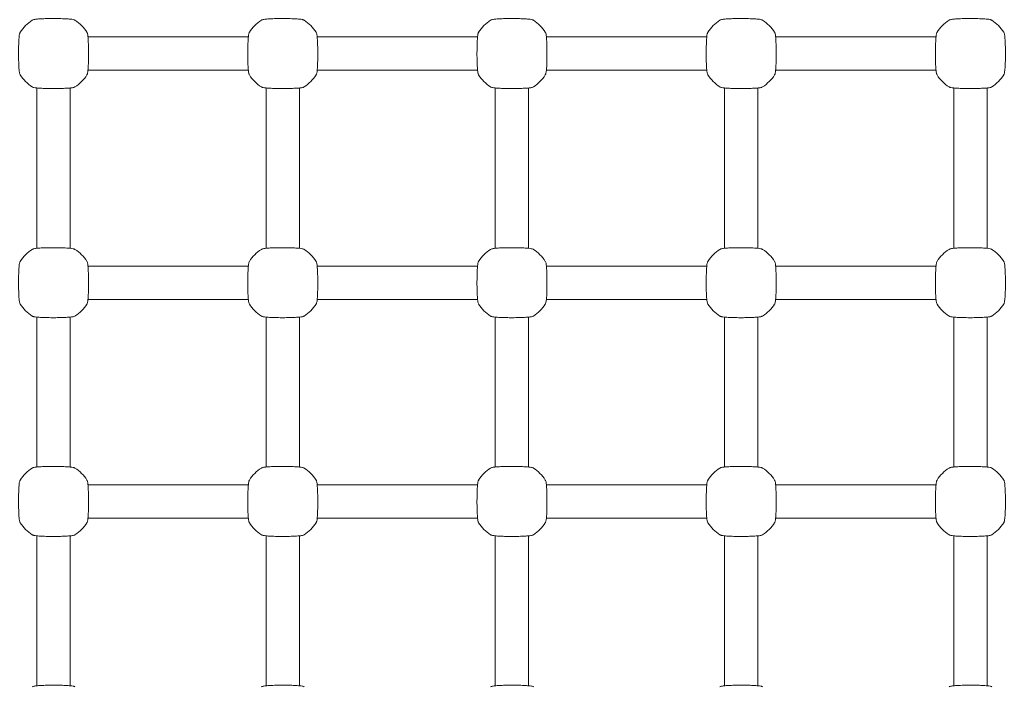
# Model space of a CAD drawing. Units: millimetres. Extents: x 10833 to 12167, y -39296 to -36377.
# Drawn here: x 11304 to 11351, y -37270 to -37238 of the extents above; entities that cross this region are included whole.
import ezdxf

# ---------------------------------------------------------------- set-up
doc = ezdxf.new("R2010")
doc.units = ezdxf.units.MM
doc.styles.add('arialN', font='ARIALN.TTF')
doc.dimstyles.new('100 strzałki', dxfattribs={"dimtxt": 20, "dimasz": 22, "dimexe": 15, "dimexo": 15, "dimgap": 5, "dimtad": 1, "dimdec": 0, "dimtxsty": 'arialN', "dimcen": 0, "dimse1": 1, "dimse2": 1, "dimclrd": 5, "dimclre": 5, "dimclrt": 256, "dimadec": 0, "dimazin": 0, "dimtfac": 1, "dimtdec": 0, "dimtmove": 0, "dimatfit": 0, "dimfxl": 1, "dimarcsym": 0})

# ---------------------------------------------------------------- blocks, each defined once
blk = doc.blocks.new('*D5')
at = {"color": 5, "lineweight": -2, "transparency": 16777216}
blk.add_line((12163.357, -37803.979), (12163.357, -36398.634), dxfattribs=at)
at = {"color": 5, "transparency": 16777216}
for points in [[(12159.691, -36398.634), (12167.024, -36398.634), (12163.357, -36376.634)], [(12159.691, -37803.979), (12167.024, -37803.979), (12163.357, -37825.979)]]:
    blk.add_solid(points, dxfattribs=at)
at = {"layer": 'Defpoints', "color": 0, "transparency": 16777216}
for p in [(11176.12, -36376.634), (12163.357, -36376.634), (11201.62, -37825.979)]:
    blk.add_point(p, dxfattribs=at)
at = {"transparency": 16777216, "insert": (12148.146, -37101.306), "char_height": 20, "attachment_point": 5, "rotation": 90, "style": 'arialN'}
blk.add_mtext('1449', dxfattribs=at)
blk = doc.blocks.new('*D6')
at = {"color": 5, "lineweight": -2, "transparency": 16777216}
blk.add_line((12118.559, -36583.851), (12118.559, -37610.317), dxfattribs=at)
at = {"color": 5, "transparency": 16777216}
for points in [[(12114.893, -36583.851), (12122.226, -36583.851), (12118.559, -36561.851)], [(12114.893, -37610.317), (12122.226, -37610.317), (12118.559, -37632.317)]]:
    blk.add_solid(points, dxfattribs=at)
at = {"layer": 'Defpoints', "color": 0, "transparency": 16777216}
for p in [(11215.62, -36561.851), (11200.87, -37632.317), (12118.559, -37632.317)]:
    blk.add_point(p, dxfattribs=at)
at = {"transparency": 16777216, "insert": (12103.348, -37097.084), "char_height": 20, "attachment_point": 5, "rotation": 90, "style": 'arialN'}
blk.add_mtext('1070', dxfattribs=at)
blk = doc.blocks.new('*D7')
at = {"color": 5, "lineweight": -2, "transparency": 16777216}
blk.add_line((11005.403, -37852.323), (11877.35, -37852.323), dxfattribs=at)
at = {"color": 5, "transparency": 16777216}
for points in [[(11005.403, -37848.656), (11005.403, -37855.99), (10983.403, -37852.323)], [(11877.35, -37848.656), (11877.35, -37855.99), (11899.35, -37852.323)]]:
    blk.add_solid(points, dxfattribs=at)
at = {"layer": 'Defpoints', "color": 0, "transparency": 16777216}
for p in [(11899.35, -37002.151), (10983.403, -37342.818), (11899.35, -37852.323)]:
    blk.add_point(p, dxfattribs=at)
at = {"transparency": 16777216, "insert": (11441.377, -37837.111), "char_height": 20, "attachment_point": 5, "style": 'arialN'}
blk.add_mtext('916', dxfattribs=at)
blk = doc.blocks.new('*D8')
at = {"color": 5, "lineweight": -2, "transparency": 16777216}
blk.add_line((12027.35, -37881.908), (10855.403, -37881.908), dxfattribs=at)
at = {"color": 5, "transparency": 16777216}
for points in [[(10855.403, -37878.241), (10855.403, -37885.574), (10833.403, -37881.908)], [(12027.35, -37878.241), (12027.35, -37885.574), (12049.35, -37881.908)]]:
    blk.add_solid(points, dxfattribs=at)
at = {"layer": 'Defpoints', "color": 0, "transparency": 16777216}
for p in [(12049.35, -37002.144), (10833.403, -37318.151), (10833.403, -37881.908)]:
    blk.add_point(p, dxfattribs=at)
at = {"transparency": 16777216, "insert": (11441.376, -37866.696), "char_height": 20, "attachment_point": 5, "style": 'arialN'}
blk.add_mtext('1216', dxfattribs=at)
blk = doc.blocks.new('A$C542B4B32')
at = {"lineweight": 0}
for p, q in [((3986.665, 690.159), (3978.969, 690.159)), ((3997.665, 690.159), (3989.969, 690.159)), ((4008.665, 690.159), (4000.969, 690.159)), ((4019.665, 690.159), (4011.969, 690.159)), ((3986.665, 688.559), (3978.969, 688.559)), ((3997.665, 688.559), (3989.969, 688.559)), ((4008.665, 688.559), (4000.969, 688.559)), ((4019.665, 688.559), (4011.969, 688.559)), ((3976.517, 680.011), (3976.517, 687.708)), ((3978.117, 680.011), (3978.117, 687.708)), ((3987.517, 680.011), (3987.517, 687.708)), ((3989.117, 680.011), (3989.117, 687.708)), ((3998.517, 687.708), (3998.517, 680.011)), ((4000.117, 687.708), (4000.117, 680.011)), ((4009.517, 680.011), (4009.517, 687.708)), ((4011.117, 680.011), (4011.117, 687.708)), ((4020.517, 680.011), (4020.517, 687.708)), ((4022.117, 680.011), (4022.117, 687.708)), ((3986.665, 679.159), (3978.969, 679.159)), ((3997.665, 679.159), (3989.969, 679.159)), ((4008.665, 679.159), (4000.969, 679.159)), ((4019.665, 679.159), (4011.969, 679.159)), ((3986.665, 677.559), (3978.969, 677.559)), ((3997.665, 677.559), (3989.969, 677.559)), ((4008.665, 677.559), (4000.969, 677.559)), ((4019.665, 677.559), (4011.969, 677.559)), ((3976.517, 669.511), (3976.517, 676.708)), ((3978.117, 669.511), (3978.117, 676.708)), ((3987.517, 669.511), (3987.517, 676.708)), ((3989.117, 669.511), (3989.117, 676.708)), ((3998.517, 676.708), (3998.517, 669.511)), ((4000.117, 676.708), (4000.117, 669.511)), ((4009.517, 669.511), (4009.517, 676.708)), ((4011.117, 669.511), (4011.117, 676.708)), ((4020.517, 669.511), (4020.517, 676.708)), ((4022.117, 669.511), (4022.117, 676.708)), ((3986.665, 668.659), (3978.969, 668.659)), ((3997.665, 668.659), (3989.969, 668.659)), ((4008.665, 668.659), (4000.969, 668.659)), ((4019.665, 668.659), (4011.969, 668.659)), ((3986.665, 667.059), (3978.969, 667.059)), ((3997.665, 667.059), (3989.969, 667.059)), ((4008.665, 667.059), (4000.969, 667.059)), ((4019.665, 667.059), (4011.969, 667.059)), ((3976.517, 659.011), (3976.517, 666.208)), ((3978.117, 659.011), (3978.117, 666.208)), ((3987.517, 659.011), (3987.517, 666.208)), ((3989.117, 659.011), (3989.117, 666.208)), ((3998.517, 666.208), (3998.517, 659.011)), ((4000.117, 666.208), (4000.117, 659.011)), ((4009.517, 659.011), (4009.517, 666.208)), ((4011.117, 659.011), (4011.117, 666.208)), ((4020.517, 659.011), (4020.517, 666.208)), ((4022.117, 659.011), (4022.117, 666.208))]:
    blk.add_line(p, q, dxfattribs=at)
for centre, start, end in [((3977.317, 689.359), 122.6728, 147.3272), ((3977.317, 689.359), 32.6728, 57.3272), ((3988.317, 689.359), 122.6728, 147.3272), ((3988.317, 689.359), 32.6728, 57.3272), ((3999.317, 689.359), 122.6728, 147.3272), ((3999.317, 689.359), 32.6728, 57.3272), ((4010.317, 689.359), 122.6728, 147.3272), ((4010.317, 689.359), 32.6728, 57.3272), ((4021.317, 689.359), 122.6728, 147.3272), ((4021.317, 689.359), 32.6728, 57.3272), ((3977.317, 689.359), 212.6728, 237.3272), ((3977.317, 689.359), 302.6728, 327.3272), ((3988.317, 689.359), 212.6728, 237.3272), ((3988.317, 689.359), 302.6728, 327.3272), ((3999.317, 689.359), 212.6728, 237.3272), ((3999.317, 689.359), 302.6728, 327.3272), ((4010.317, 689.359), 212.6728, 237.3272), ((4010.317, 689.359), 302.6728, 327.3272), ((4021.317, 689.359), 212.6728, 237.3272), ((4021.317, 689.359), 302.6728, 327.3272), ((3977.317, 678.359), 122.6728, 147.3272), ((3977.317, 678.359), 32.6728, 57.3272), ((3988.317, 678.359), 122.6728, 147.3272), ((3988.317, 678.359), 32.6728, 57.3272), ((3999.317, 678.359), 122.6728, 147.3272), ((3999.317, 678.359), 32.6728, 57.3272), ((4010.317, 678.359), 122.6728, 147.3272), ((4010.317, 678.359), 32.6728, 57.3272), ((4021.317, 678.359), 122.6728, 147.3272), ((4021.317, 678.359), 32.6728, 57.3272), ((3977.317, 678.359), 212.6728, 237.3272), ((3977.317, 678.359), 302.6728, 327.3272), ((3988.317, 678.359), 212.6728, 237.3272), ((3988.317, 678.359), 302.6728, 327.3272), ((3999.317, 678.359), 212.6728, 237.3272), ((3999.317, 678.359), 302.6728, 327.3272), ((4010.317, 678.359), 212.6728, 237.3272), ((4010.317, 678.359), 302.6728, 327.3272), ((4021.317, 678.359), 212.6728, 237.3272), ((4021.317, 678.359), 302.6728, 327.3272), ((3977.317, 667.859), 122.6728, 147.3272), ((3977.317, 667.859), 32.6728, 57.3272), ((3988.317, 667.859), 122.6728, 147.3272), ((3988.317, 667.859), 32.6728, 57.3272), ((3999.317, 667.859), 122.6728, 147.3272), ((3999.317, 667.859), 32.6728, 57.3272), ((4010.317, 667.859), 122.6728, 147.3272), ((4010.317, 667.859), 32.6728, 57.3272), ((4021.317, 667.859), 122.6728, 147.3272), ((4021.317, 667.859), 32.6728, 57.3272), ((3977.317, 667.859), 212.6728, 237.3272), ((3977.317, 667.859), 302.6728, 327.3272), ((3988.317, 667.859), 212.6728, 237.3272), ((3988.317, 667.859), 302.6728, 327.3272), ((3999.317, 667.859), 212.6728, 237.3272), ((3999.317, 667.859), 302.6728, 327.3272), ((4010.317, 667.859), 212.6728, 237.3272), ((4010.317, 667.859), 302.6728, 327.3272), ((4021.317, 667.859), 212.6728, 237.3272), ((4021.317, 667.859), 302.6728, 327.3272)]:
    blk.add_arc(centre, 1.9, start, end, dxfattribs=at)
for points in [[(3978.343, 690.959), (3978.33, 690.967), (3978.321, 690.971), (3978.291, 690.983), (3978.275, 690.987), (3978.22, 690.999), (3978.176, 691.005), (3978.055, 691.017), (3977.974, 691.023), (3977.794, 691.031), (3977.699, 691.034), (3977.499, 691.038), (3977.395, 691.039), (3977.188, 691.039), (3977.086, 691.038), (3976.891, 691.033), (3976.799, 691.03), (3976.634, 691.021), (3976.561, 691.016), (3976.435, 691.003), (3976.39, 690.997), (3976.328, 690.978), (3976.314, 690.973), (3976.291, 690.959)], [(3989.343, 690.959), (3989.33, 690.967), (3989.321, 690.971), (3989.291, 690.983), (3989.275, 690.987), (3989.22, 690.999), (3989.176, 691.005), (3989.055, 691.017), (3988.974, 691.023), (3988.794, 691.031), (3988.699, 691.034), (3988.499, 691.038), (3988.395, 691.039), (3988.188, 691.039), (3988.086, 691.038), (3987.891, 691.033), (3987.799, 691.03), (3987.634, 691.021), (3987.561, 691.016), (3987.435, 691.003), (3987.39, 690.997), (3987.328, 690.978), (3987.314, 690.973), (3987.291, 690.959)], [(4000.343, 690.959), (4000.33, 690.967), (4000.321, 690.971), (4000.291, 690.983), (4000.275, 690.987), (4000.22, 690.999), (4000.176, 691.005), (4000.055, 691.017), (3999.974, 691.023), (3999.794, 691.031), (3999.699, 691.034), (3999.499, 691.038), (3999.395, 691.039), (3999.188, 691.039), (3999.086, 691.038), (3998.891, 691.033), (3998.799, 691.03), (3998.634, 691.021), (3998.561, 691.016), (3998.435, 691.003), (3998.39, 690.997), (3998.328, 690.978), (3998.314, 690.973), (3998.291, 690.959)], [(4011.343, 690.959), (4011.33, 690.967), (4011.321, 690.971), (4011.291, 690.983), (4011.275, 690.987), (4011.22, 690.999), (4011.176, 691.005), (4011.055, 691.017), (4010.974, 691.023), (4010.794, 691.031), (4010.699, 691.034), (4010.499, 691.038), (4010.395, 691.039), (4010.188, 691.039), (4010.086, 691.038), (4009.891, 691.033), (4009.799, 691.03), (4009.634, 691.021), (4009.561, 691.016), (4009.435, 691.003), (4009.39, 690.997), (4009.328, 690.978), (4009.314, 690.973), (4009.291, 690.959)], [(4022.343, 690.959), (4022.33, 690.967), (4022.321, 690.971), (4022.291, 690.983), (4022.275, 690.987), (4022.22, 690.999), (4022.176, 691.005), (4022.055, 691.017), (4021.974, 691.023), (4021.794, 691.031), (4021.699, 691.034), (4021.499, 691.038), (4021.395, 691.039), (4021.188, 691.039), (4021.086, 691.038), (4020.891, 691.033), (4020.799, 691.03), (4020.634, 691.021), (4020.561, 691.016), (4020.435, 691.003), (4020.39, 690.997), (4020.328, 690.978), (4020.314, 690.973), (4020.291, 690.959)], [(3975.718, 690.385), (3975.71, 690.373), (3975.705, 690.363), (3975.693, 690.334), (3975.689, 690.318), (3975.677, 690.262), (3975.671, 690.219), (3975.659, 690.097), (3975.654, 690.016), (3975.645, 689.837), (3975.642, 689.741), (3975.638, 689.541), (3975.637, 689.438), (3975.637, 689.231), (3975.639, 689.128), (3975.643, 688.933), (3975.647, 688.841), (3975.655, 688.676), (3975.661, 688.603), (3975.674, 688.478), (3975.679, 688.433), (3975.699, 688.371), (3975.703, 688.356), (3975.718, 688.334)], [(3978.916, 688.334), (3978.924, 688.346), (3978.929, 688.356), (3978.941, 688.385), (3978.945, 688.401), (3978.957, 688.457), (3978.963, 688.5), (3978.975, 688.621), (3978.98, 688.703), (3978.989, 688.882), (3978.992, 688.978), (3978.996, 689.177), (3978.997, 689.281), (3978.996, 689.488), (3978.995, 689.591), (3978.991, 689.785), (3978.987, 689.877), (3978.978, 690.043), (3978.973, 690.116), (3978.96, 690.241), (3978.955, 690.286), (3978.935, 690.348), (3978.931, 690.363), (3978.916, 690.385)], [(3986.718, 690.385), (3986.71, 690.373), (3986.705, 690.363), (3986.693, 690.334), (3986.689, 690.318), (3986.677, 690.262), (3986.671, 690.219), (3986.659, 690.097), (3986.654, 690.016), (3986.645, 689.837), (3986.642, 689.741), (3986.638, 689.541), (3986.637, 689.438), (3986.637, 689.231), (3986.639, 689.128), (3986.643, 688.933), (3986.647, 688.841), (3986.655, 688.676), (3986.661, 688.603), (3986.674, 688.478), (3986.679, 688.433), (3986.699, 688.371), (3986.703, 688.356), (3986.718, 688.334)], [(3989.916, 688.334), (3989.924, 688.346), (3989.929, 688.356), (3989.941, 688.385), (3989.945, 688.401), (3989.957, 688.457), (3989.963, 688.5), (3989.975, 688.621), (3989.98, 688.703), (3989.989, 688.882), (3989.992, 688.978), (3989.996, 689.177), (3989.997, 689.281), (3989.996, 689.488), (3989.995, 689.591), (3989.991, 689.785), (3989.987, 689.877), (3989.978, 690.043), (3989.973, 690.116), (3989.96, 690.241), (3989.955, 690.286), (3989.935, 690.348), (3989.931, 690.363), (3989.916, 690.385)], [(3997.718, 690.385), (3997.71, 690.373), (3997.705, 690.363), (3997.693, 690.334), (3997.689, 690.318), (3997.677, 690.262), (3997.671, 690.219), (3997.659, 690.097), (3997.654, 690.016), (3997.645, 689.837), (3997.642, 689.741), (3997.638, 689.541), (3997.637, 689.438), (3997.637, 689.231), (3997.639, 689.128), (3997.643, 688.933), (3997.647, 688.841), (3997.655, 688.676), (3997.661, 688.603), (3997.674, 688.478), (3997.679, 688.433), (3997.699, 688.371), (3997.703, 688.356), (3997.718, 688.334)], [(4000.916, 688.334), (4000.924, 688.346), (4000.929, 688.356), (4000.941, 688.385), (4000.945, 688.401), (4000.957, 688.457), (4000.963, 688.5), (4000.975, 688.621), (4000.98, 688.703), (4000.989, 688.882), (4000.992, 688.978), (4000.996, 689.177), (4000.997, 689.281), (4000.996, 689.488), (4000.995, 689.591), (4000.991, 689.785), (4000.987, 689.877), (4000.978, 690.043), (4000.973, 690.116), (4000.96, 690.241), (4000.955, 690.286), (4000.935, 690.348), (4000.931, 690.363), (4000.916, 690.385)], [(4008.718, 690.385), (4008.71, 690.373), (4008.705, 690.363), (4008.693, 690.334), (4008.689, 690.318), (4008.677, 690.262), (4008.671, 690.219), (4008.659, 690.097), (4008.654, 690.016), (4008.645, 689.837), (4008.642, 689.741), (4008.638, 689.541), (4008.637, 689.438), (4008.637, 689.231), (4008.639, 689.128), (4008.643, 688.933), (4008.647, 688.841), (4008.655, 688.676), (4008.661, 688.603), (4008.674, 688.478), (4008.679, 688.433), (4008.699, 688.371), (4008.703, 688.356), (4008.718, 688.334)], [(4011.916, 688.334), (4011.924, 688.346), (4011.929, 688.356), (4011.941, 688.385), (4011.945, 688.401), (4011.957, 688.457), (4011.963, 688.5), (4011.975, 688.621), (4011.98, 688.703), (4011.989, 688.882), (4011.992, 688.978), (4011.996, 689.177), (4011.997, 689.281), (4011.996, 689.488), (4011.995, 689.591), (4011.991, 689.785), (4011.987, 689.877), (4011.978, 690.043), (4011.973, 690.116), (4011.96, 690.241), (4011.955, 690.286), (4011.935, 690.348), (4011.931, 690.363), (4011.916, 690.385)], [(4019.718, 690.385), (4019.71, 690.373), (4019.705, 690.363), (4019.693, 690.334), (4019.689, 690.318), (4019.677, 690.262), (4019.671, 690.219), (4019.659, 690.097), (4019.654, 690.016), (4019.645, 689.837), (4019.642, 689.741), (4019.638, 689.541), (4019.637, 689.438), (4019.637, 689.231), (4019.639, 689.128), (4019.643, 688.933), (4019.647, 688.841), (4019.655, 688.676), (4019.661, 688.603), (4019.674, 688.478), (4019.679, 688.433), (4019.699, 688.371), (4019.703, 688.356), (4019.718, 688.334)], [(4022.916, 688.334), (4022.924, 688.346), (4022.929, 688.356), (4022.941, 688.385), (4022.945, 688.401), (4022.957, 688.457), (4022.963, 688.5), (4022.975, 688.621), (4022.98, 688.703), (4022.989, 688.882), (4022.992, 688.978), (4022.996, 689.177), (4022.997, 689.281), (4022.996, 689.488), (4022.995, 689.591), (4022.991, 689.785), (4022.987, 689.877), (4022.978, 690.043), (4022.973, 690.116), (4022.96, 690.241), (4022.955, 690.286), (4022.935, 690.348), (4022.931, 690.363), (4022.916, 690.385)], [(3976.291, 687.76), (3976.303, 687.752), (3976.313, 687.748), (3976.343, 687.736), (3976.359, 687.732), (3976.414, 687.719), (3976.458, 687.714), (3976.579, 687.702), (3976.66, 687.696), (3976.839, 687.688), (3976.935, 687.684), (3977.135, 687.68), (3977.239, 687.68), (3977.446, 687.68), (3977.548, 687.681), (3977.743, 687.686), (3977.835, 687.689), (3978, 687.698), (3978.073, 687.703), (3978.199, 687.716), (3978.244, 687.721), (3978.306, 687.741), (3978.32, 687.746), (3978.343, 687.76)], [(3987.291, 687.76), (3987.303, 687.752), (3987.313, 687.748), (3987.343, 687.736), (3987.359, 687.732), (3987.414, 687.719), (3987.458, 687.714), (3987.579, 687.702), (3987.66, 687.696), (3987.839, 687.688), (3987.935, 687.684), (3988.135, 687.68), (3988.239, 687.68), (3988.446, 687.68), (3988.548, 687.681), (3988.743, 687.686), (3988.835, 687.689), (3989, 687.698), (3989.073, 687.703), (3989.199, 687.716), (3989.244, 687.721), (3989.306, 687.741), (3989.32, 687.746), (3989.343, 687.76)], [(3998.291, 687.76), (3998.303, 687.752), (3998.313, 687.748), (3998.343, 687.736), (3998.359, 687.732), (3998.414, 687.719), (3998.458, 687.714), (3998.579, 687.702), (3998.66, 687.696), (3998.839, 687.688), (3998.935, 687.684), (3999.135, 687.68), (3999.239, 687.68), (3999.446, 687.68), (3999.548, 687.681), (3999.743, 687.686), (3999.835, 687.689), (4000, 687.698), (4000.073, 687.703), (4000.199, 687.716), (4000.244, 687.721), (4000.306, 687.741), (4000.32, 687.746), (4000.343, 687.76)], [(4009.291, 687.76), (4009.303, 687.752), (4009.313, 687.748), (4009.343, 687.736), (4009.359, 687.732), (4009.414, 687.719), (4009.458, 687.714), (4009.579, 687.702), (4009.66, 687.696), (4009.839, 687.688), (4009.935, 687.684), (4010.135, 687.68), (4010.239, 687.68), (4010.446, 687.68), (4010.548, 687.681), (4010.743, 687.686), (4010.835, 687.689), (4011, 687.698), (4011.073, 687.703), (4011.199, 687.716), (4011.244, 687.721), (4011.306, 687.741), (4011.32, 687.746), (4011.343, 687.76)], [(4020.291, 687.76), (4020.303, 687.752), (4020.313, 687.748), (4020.343, 687.736), (4020.359, 687.732), (4020.414, 687.719), (4020.458, 687.714), (4020.579, 687.702), (4020.66, 687.696), (4020.839, 687.688), (4020.935, 687.684), (4021.135, 687.68), (4021.239, 687.68), (4021.446, 687.68), (4021.548, 687.681), (4021.743, 687.686), (4021.835, 687.689), (4022, 687.698), (4022.073, 687.703), (4022.199, 687.716), (4022.244, 687.721), (4022.306, 687.741), (4022.32, 687.746), (4022.343, 687.76)], [(3978.343, 679.959), (3978.33, 679.967), (3978.321, 679.971), (3978.291, 679.983), (3978.275, 679.987), (3978.22, 679.999), (3978.176, 680.005), (3978.055, 680.017), (3977.974, 680.023), (3977.794, 680.031), (3977.699, 680.034), (3977.499, 680.038), (3977.395, 680.039), (3977.188, 680.039), (3977.086, 680.038), (3976.891, 680.033), (3976.799, 680.03), (3976.634, 680.021), (3976.561, 680.016), (3976.435, 680.003), (3976.39, 679.997), (3976.328, 679.978), (3976.314, 679.973), (3976.291, 679.959)], [(3989.343, 679.959), (3989.33, 679.967), (3989.321, 679.971), (3989.291, 679.983), (3989.275, 679.987), (3989.22, 679.999), (3989.176, 680.005), (3989.055, 680.017), (3988.974, 680.023), (3988.794, 680.031), (3988.699, 680.034), (3988.499, 680.038), (3988.395, 680.039), (3988.188, 680.039), (3988.086, 680.038), (3987.891, 680.033), (3987.799, 680.03), (3987.634, 680.021), (3987.561, 680.016), (3987.435, 680.003), (3987.39, 679.997), (3987.328, 679.978), (3987.314, 679.973), (3987.291, 679.959)], [(4000.343, 679.959), (4000.33, 679.967), (4000.321, 679.971), (4000.291, 679.983), (4000.275, 679.987), (4000.22, 679.999), (4000.176, 680.005), (4000.055, 680.017), (3999.974, 680.023), (3999.794, 680.031), (3999.699, 680.034), (3999.499, 680.038), (3999.395, 680.039), (3999.188, 680.039), (3999.086, 680.038), (3998.891, 680.033), (3998.799, 680.03), (3998.634, 680.021), (3998.561, 680.016), (3998.435, 680.003), (3998.39, 679.997), (3998.328, 679.978), (3998.314, 679.973), (3998.291, 679.959)], [(4011.343, 679.959), (4011.33, 679.967), (4011.321, 679.971), (4011.291, 679.983), (4011.275, 679.987), (4011.22, 679.999), (4011.176, 680.005), (4011.055, 680.017), (4010.974, 680.023), (4010.794, 680.031), (4010.699, 680.034), (4010.499, 680.038), (4010.395, 680.039), (4010.188, 680.039), (4010.086, 680.038), (4009.891, 680.033), (4009.799, 680.03), (4009.634, 680.021), (4009.561, 680.016), (4009.435, 680.003), (4009.39, 679.997), (4009.328, 679.978), (4009.314, 679.973), (4009.291, 679.959)], [(4022.343, 679.959), (4022.33, 679.967), (4022.321, 679.971), (4022.291, 679.983), (4022.275, 679.987), (4022.22, 679.999), (4022.176, 680.005), (4022.055, 680.017), (4021.974, 680.023), (4021.794, 680.031), (4021.699, 680.034), (4021.499, 680.038), (4021.395, 680.039), (4021.188, 680.039), (4021.086, 680.038), (4020.891, 680.033), (4020.799, 680.03), (4020.634, 680.021), (4020.561, 680.016), (4020.435, 680.003), (4020.39, 679.997), (4020.328, 679.978), (4020.314, 679.973), (4020.291, 679.959)], [(3975.718, 679.385), (3975.71, 679.373), (3975.705, 679.363), (3975.693, 679.334), (3975.689, 679.318), (3975.677, 679.262), (3975.671, 679.219), (3975.659, 679.097), (3975.654, 679.016), (3975.645, 678.837), (3975.642, 678.741), (3975.638, 678.541), (3975.637, 678.438), (3975.637, 678.231), (3975.639, 678.128), (3975.643, 677.933), (3975.647, 677.841), (3975.655, 677.676), (3975.661, 677.603), (3975.674, 677.478), (3975.679, 677.433), (3975.699, 677.371), (3975.703, 677.356), (3975.718, 677.334)], [(3978.916, 677.334), (3978.924, 677.346), (3978.929, 677.356), (3978.941, 677.385), (3978.945, 677.401), (3978.957, 677.457), (3978.963, 677.5), (3978.975, 677.621), (3978.98, 677.703), (3978.989, 677.882), (3978.992, 677.978), (3978.996, 678.177), (3978.997, 678.281), (3978.996, 678.488), (3978.995, 678.591), (3978.991, 678.785), (3978.987, 678.877), (3978.978, 679.043), (3978.973, 679.116), (3978.96, 679.241), (3978.955, 679.286), (3978.935, 679.348), (3978.931, 679.363), (3978.916, 679.385)], [(3986.718, 679.385), (3986.71, 679.373), (3986.705, 679.363), (3986.693, 679.334), (3986.689, 679.318), (3986.677, 679.262), (3986.671, 679.219), (3986.659, 679.097), (3986.654, 679.016), (3986.645, 678.837), (3986.642, 678.741), (3986.638, 678.541), (3986.637, 678.438), (3986.637, 678.231), (3986.639, 678.128), (3986.643, 677.933), (3986.647, 677.841), (3986.655, 677.676), (3986.661, 677.603), (3986.674, 677.478), (3986.679, 677.433), (3986.699, 677.371), (3986.703, 677.356), (3986.718, 677.334)], [(3989.916, 677.334), (3989.924, 677.346), (3989.929, 677.356), (3989.941, 677.385), (3989.945, 677.401), (3989.957, 677.457), (3989.963, 677.5), (3989.975, 677.621), (3989.98, 677.703), (3989.989, 677.882), (3989.992, 677.978), (3989.996, 678.177), (3989.997, 678.281), (3989.996, 678.488), (3989.995, 678.591), (3989.991, 678.785), (3989.987, 678.877), (3989.978, 679.043), (3989.973, 679.116), (3989.96, 679.241), (3989.955, 679.286), (3989.935, 679.348), (3989.931, 679.363), (3989.916, 679.385)], [(3997.718, 679.385), (3997.71, 679.373), (3997.705, 679.363), (3997.693, 679.334), (3997.689, 679.318), (3997.677, 679.262), (3997.671, 679.219), (3997.659, 679.097), (3997.654, 679.016), (3997.645, 678.837), (3997.642, 678.741), (3997.638, 678.541), (3997.637, 678.438), (3997.637, 678.231), (3997.639, 678.128), (3997.643, 677.933), (3997.647, 677.841), (3997.655, 677.676), (3997.661, 677.603), (3997.674, 677.478), (3997.679, 677.433), (3997.699, 677.371), (3997.703, 677.356), (3997.718, 677.334)], [(4000.916, 677.334), (4000.924, 677.346), (4000.929, 677.356), (4000.941, 677.385), (4000.945, 677.401), (4000.957, 677.457), (4000.963, 677.5), (4000.975, 677.621), (4000.98, 677.703), (4000.989, 677.882), (4000.992, 677.978), (4000.996, 678.177), (4000.997, 678.281), (4000.996, 678.488), (4000.995, 678.591), (4000.991, 678.785), (4000.987, 678.877), (4000.978, 679.043), (4000.973, 679.116), (4000.96, 679.241), (4000.955, 679.286), (4000.935, 679.348), (4000.931, 679.363), (4000.916, 679.385)], [(4008.718, 679.385), (4008.71, 679.373), (4008.705, 679.363), (4008.693, 679.334), (4008.689, 679.318), (4008.677, 679.262), (4008.671, 679.219), (4008.659, 679.097), (4008.654, 679.016), (4008.645, 678.837), (4008.642, 678.741), (4008.638, 678.541), (4008.637, 678.438), (4008.637, 678.231), (4008.639, 678.128), (4008.643, 677.933), (4008.647, 677.841), (4008.655, 677.676), (4008.661, 677.603), (4008.674, 677.478), (4008.679, 677.433), (4008.699, 677.371), (4008.703, 677.356), (4008.718, 677.334)], [(4011.916, 677.334), (4011.924, 677.346), (4011.929, 677.356), (4011.941, 677.385), (4011.945, 677.401), (4011.957, 677.457), (4011.963, 677.5), (4011.975, 677.621), (4011.98, 677.703), (4011.989, 677.882), (4011.992, 677.978), (4011.996, 678.177), (4011.997, 678.281), (4011.996, 678.488), (4011.995, 678.591), (4011.991, 678.785), (4011.987, 678.877), (4011.978, 679.043), (4011.973, 679.116), (4011.96, 679.241), (4011.955, 679.286), (4011.935, 679.348), (4011.931, 679.363), (4011.916, 679.385)], [(4019.718, 679.385), (4019.71, 679.373), (4019.705, 679.363), (4019.693, 679.334), (4019.689, 679.318), (4019.677, 679.262), (4019.671, 679.219), (4019.659, 679.097), (4019.654, 679.016), (4019.645, 678.837), (4019.642, 678.741), (4019.638, 678.541), (4019.637, 678.438), (4019.637, 678.231), (4019.639, 678.128), (4019.643, 677.933), (4019.647, 677.841), (4019.655, 677.676), (4019.661, 677.603), (4019.674, 677.478), (4019.679, 677.433), (4019.699, 677.371), (4019.703, 677.356), (4019.718, 677.334)], [(4022.916, 677.334), (4022.924, 677.346), (4022.929, 677.356), (4022.941, 677.385), (4022.945, 677.401), (4022.957, 677.457), (4022.963, 677.5), (4022.975, 677.621), (4022.98, 677.703), (4022.989, 677.882), (4022.992, 677.978), (4022.996, 678.177), (4022.997, 678.281), (4022.996, 678.488), (4022.995, 678.591), (4022.991, 678.785), (4022.987, 678.877), (4022.978, 679.043), (4022.973, 679.116), (4022.96, 679.241), (4022.955, 679.286), (4022.935, 679.348), (4022.931, 679.363), (4022.916, 679.385)], [(3976.291, 676.76), (3976.303, 676.752), (3976.313, 676.748), (3976.343, 676.736), (3976.359, 676.732), (3976.414, 676.719), (3976.458, 676.714), (3976.579, 676.702), (3976.66, 676.696), (3976.839, 676.688), (3976.935, 676.684), (3977.135, 676.68), (3977.239, 676.68), (3977.446, 676.68), (3977.548, 676.681), (3977.743, 676.686), (3977.835, 676.689), (3978, 676.698), (3978.073, 676.703), (3978.199, 676.716), (3978.244, 676.721), (3978.306, 676.741), (3978.32, 676.746), (3978.343, 676.76)], [(3987.291, 676.76), (3987.303, 676.752), (3987.313, 676.748), (3987.343, 676.736), (3987.359, 676.732), (3987.414, 676.719), (3987.458, 676.714), (3987.579, 676.702), (3987.66, 676.696), (3987.839, 676.688), (3987.935, 676.684), (3988.135, 676.68), (3988.239, 676.68), (3988.446, 676.68), (3988.548, 676.681), (3988.743, 676.686), (3988.835, 676.689), (3989, 676.698), (3989.073, 676.703), (3989.199, 676.716), (3989.244, 676.721), (3989.306, 676.741), (3989.32, 676.746), (3989.343, 676.76)], [(3998.291, 676.76), (3998.303, 676.752), (3998.313, 676.748), (3998.343, 676.736), (3998.359, 676.732), (3998.414, 676.719), (3998.458, 676.714), (3998.579, 676.702), (3998.66, 676.696), (3998.839, 676.688), (3998.935, 676.684), (3999.135, 676.68), (3999.239, 676.68), (3999.446, 676.68), (3999.548, 676.681), (3999.743, 676.686), (3999.835, 676.689), (4000, 676.698), (4000.073, 676.703), (4000.199, 676.716), (4000.244, 676.721), (4000.306, 676.741), (4000.32, 676.746), (4000.343, 676.76)], [(4009.291, 676.76), (4009.303, 676.752), (4009.313, 676.748), (4009.343, 676.736), (4009.359, 676.732), (4009.414, 676.719), (4009.458, 676.714), (4009.579, 676.702), (4009.66, 676.696), (4009.839, 676.688), (4009.935, 676.684), (4010.135, 676.68), (4010.239, 676.68), (4010.446, 676.68), (4010.548, 676.681), (4010.743, 676.686), (4010.835, 676.689), (4011, 676.698), (4011.073, 676.703), (4011.199, 676.716), (4011.244, 676.721), (4011.306, 676.741), (4011.32, 676.746), (4011.343, 676.76)], [(4020.291, 676.76), (4020.303, 676.752), (4020.313, 676.748), (4020.343, 676.736), (4020.359, 676.732), (4020.414, 676.719), (4020.458, 676.714), (4020.579, 676.702), (4020.66, 676.696), (4020.839, 676.688), (4020.935, 676.684), (4021.135, 676.68), (4021.239, 676.68), (4021.446, 676.68), (4021.548, 676.681), (4021.743, 676.686), (4021.835, 676.689), (4022, 676.698), (4022.073, 676.703), (4022.199, 676.716), (4022.244, 676.721), (4022.306, 676.741), (4022.32, 676.746), (4022.343, 676.76)], [(3978.343, 669.459), (3978.33, 669.467), (3978.321, 669.471), (3978.291, 669.483), (3978.275, 669.487), (3978.22, 669.499), (3978.176, 669.505), (3978.055, 669.517), (3977.974, 669.523), (3977.794, 669.531), (3977.699, 669.534), (3977.499, 669.538), (3977.395, 669.539), (3977.188, 669.539), (3977.086, 669.538), (3976.891, 669.533), (3976.799, 669.53), (3976.634, 669.521), (3976.561, 669.516), (3976.435, 669.503), (3976.39, 669.497), (3976.328, 669.478), (3976.314, 669.473), (3976.291, 669.459)], [(3989.343, 669.459), (3989.33, 669.467), (3989.321, 669.471), (3989.291, 669.483), (3989.275, 669.487), (3989.22, 669.499), (3989.176, 669.505), (3989.055, 669.517), (3988.974, 669.523), (3988.794, 669.531), (3988.699, 669.534), (3988.499, 669.538), (3988.395, 669.539), (3988.188, 669.539), (3988.086, 669.538), (3987.891, 669.533), (3987.799, 669.53), (3987.634, 669.521), (3987.561, 669.516), (3987.435, 669.503), (3987.39, 669.497), (3987.328, 669.478), (3987.314, 669.473), (3987.291, 669.459)], [(4000.343, 669.459), (4000.33, 669.467), (4000.321, 669.471), (4000.291, 669.483), (4000.275, 669.487), (4000.22, 669.499), (4000.176, 669.505), (4000.055, 669.517), (3999.974, 669.523), (3999.794, 669.531), (3999.699, 669.534), (3999.499, 669.538), (3999.395, 669.539), (3999.188, 669.539), (3999.086, 669.538), (3998.891, 669.533), (3998.799, 669.53), (3998.634, 669.521), (3998.561, 669.516), (3998.435, 669.503), (3998.39, 669.497), (3998.328, 669.478), (3998.314, 669.473), (3998.291, 669.459)], [(4011.343, 669.459), (4011.33, 669.467), (4011.321, 669.471), (4011.291, 669.483), (4011.275, 669.487), (4011.22, 669.499), (4011.176, 669.505), (4011.055, 669.517), (4010.974, 669.523), (4010.794, 669.531), (4010.699, 669.534), (4010.499, 669.538), (4010.395, 669.539), (4010.188, 669.539), (4010.086, 669.538), (4009.891, 669.533), (4009.799, 669.53), (4009.634, 669.521), (4009.561, 669.516), (4009.435, 669.503), (4009.39, 669.497), (4009.328, 669.478), (4009.314, 669.473), (4009.291, 669.459)], [(4022.343, 669.459), (4022.33, 669.467), (4022.321, 669.471), (4022.291, 669.483), (4022.275, 669.487), (4022.22, 669.499), (4022.176, 669.505), (4022.055, 669.517), (4021.974, 669.523), (4021.794, 669.531), (4021.699, 669.534), (4021.499, 669.538), (4021.395, 669.539), (4021.188, 669.539), (4021.086, 669.538), (4020.891, 669.533), (4020.799, 669.53), (4020.634, 669.521), (4020.561, 669.516), (4020.435, 669.503), (4020.39, 669.497), (4020.328, 669.478), (4020.314, 669.473), (4020.291, 669.459)], [(3975.718, 668.885), (3975.71, 668.873), (3975.705, 668.863), (3975.693, 668.834), (3975.689, 668.818), (3975.677, 668.762), (3975.671, 668.719), (3975.659, 668.597), (3975.654, 668.516), (3975.645, 668.337), (3975.642, 668.241), (3975.638, 668.041), (3975.637, 667.938), (3975.637, 667.731), (3975.639, 667.628), (3975.643, 667.433), (3975.647, 667.341), (3975.655, 667.176), (3975.661, 667.103), (3975.674, 666.978), (3975.679, 666.933), (3975.699, 666.871), (3975.703, 666.856), (3975.718, 666.834)], [(3978.916, 666.834), (3978.924, 666.846), (3978.929, 666.856), (3978.941, 666.885), (3978.945, 666.901), (3978.957, 666.957), (3978.963, 667), (3978.975, 667.121), (3978.98, 667.203), (3978.989, 667.382), (3978.992, 667.478), (3978.996, 667.677), (3978.997, 667.781), (3978.996, 667.988), (3978.995, 668.091), (3978.991, 668.285), (3978.987, 668.377), (3978.978, 668.543), (3978.973, 668.616), (3978.96, 668.741), (3978.955, 668.786), (3978.935, 668.848), (3978.931, 668.863), (3978.916, 668.885)], [(3986.718, 668.885), (3986.71, 668.873), (3986.705, 668.863), (3986.693, 668.834), (3986.689, 668.818), (3986.677, 668.762), (3986.671, 668.719), (3986.659, 668.597), (3986.654, 668.516), (3986.645, 668.337), (3986.642, 668.241), (3986.638, 668.041), (3986.637, 667.938), (3986.637, 667.731), (3986.639, 667.628), (3986.643, 667.433), (3986.647, 667.341), (3986.655, 667.176), (3986.661, 667.103), (3986.674, 666.978), (3986.679, 666.933), (3986.699, 666.871), (3986.703, 666.856), (3986.718, 666.834)], [(3989.916, 666.834), (3989.924, 666.846), (3989.929, 666.856), (3989.941, 666.885), (3989.945, 666.901), (3989.957, 666.957), (3989.963, 667), (3989.975, 667.121), (3989.98, 667.203), (3989.989, 667.382), (3989.992, 667.478), (3989.996, 667.677), (3989.997, 667.781), (3989.996, 667.988), (3989.995, 668.091), (3989.991, 668.285), (3989.987, 668.377), (3989.978, 668.543), (3989.973, 668.616), (3989.96, 668.741), (3989.955, 668.786), (3989.935, 668.848), (3989.931, 668.863), (3989.916, 668.885)], [(3997.718, 668.885), (3997.71, 668.873), (3997.705, 668.863), (3997.693, 668.834), (3997.689, 668.818), (3997.677, 668.762), (3997.671, 668.719), (3997.659, 668.597), (3997.654, 668.516), (3997.645, 668.337), (3997.642, 668.241), (3997.638, 668.041), (3997.637, 667.938), (3997.637, 667.731), (3997.639, 667.628), (3997.643, 667.433), (3997.647, 667.341), (3997.655, 667.176), (3997.661, 667.103), (3997.674, 666.978), (3997.679, 666.933), (3997.699, 666.871), (3997.703, 666.856), (3997.718, 666.834)], [(4000.916, 666.834), (4000.924, 666.846), (4000.929, 666.856), (4000.941, 666.885), (4000.945, 666.901), (4000.957, 666.957), (4000.963, 667), (4000.975, 667.121), (4000.98, 667.203), (4000.989, 667.382), (4000.992, 667.478), (4000.996, 667.677), (4000.997, 667.781), (4000.996, 667.988), (4000.995, 668.091), (4000.991, 668.285), (4000.987, 668.377), (4000.978, 668.543), (4000.973, 668.616), (4000.96, 668.741), (4000.955, 668.786), (4000.935, 668.848), (4000.931, 668.863), (4000.916, 668.885)], [(4008.718, 668.885), (4008.71, 668.873), (4008.705, 668.863), (4008.693, 668.834), (4008.689, 668.818), (4008.677, 668.762), (4008.671, 668.719), (4008.659, 668.597), (4008.654, 668.516), (4008.645, 668.337), (4008.642, 668.241), (4008.638, 668.041), (4008.637, 667.938), (4008.637, 667.731), (4008.639, 667.628), (4008.643, 667.433), (4008.647, 667.341), (4008.655, 667.176), (4008.661, 667.103), (4008.674, 666.978), (4008.679, 666.933), (4008.699, 666.871), (4008.703, 666.856), (4008.718, 666.834)], [(4011.916, 666.834), (4011.924, 666.846), (4011.929, 666.856), (4011.941, 666.885), (4011.945, 666.901), (4011.957, 666.957), (4011.963, 667), (4011.975, 667.121), (4011.98, 667.203), (4011.989, 667.382), (4011.992, 667.478), (4011.996, 667.677), (4011.997, 667.781), (4011.996, 667.988), (4011.995, 668.091), (4011.991, 668.285), (4011.987, 668.377), (4011.978, 668.543), (4011.973, 668.616), (4011.96, 668.741), (4011.955, 668.786), (4011.935, 668.848), (4011.931, 668.863), (4011.916, 668.885)], [(4019.718, 668.885), (4019.71, 668.873), (4019.705, 668.863), (4019.693, 668.834), (4019.689, 668.818), (4019.677, 668.762), (4019.671, 668.719), (4019.659, 668.597), (4019.654, 668.516), (4019.645, 668.337), (4019.642, 668.241), (4019.638, 668.041), (4019.637, 667.938), (4019.637, 667.731), (4019.639, 667.628), (4019.643, 667.433), (4019.647, 667.341), (4019.655, 667.176), (4019.661, 667.103), (4019.674, 666.978), (4019.679, 666.933), (4019.699, 666.871), (4019.703, 666.856), (4019.718, 666.834)], [(4022.916, 666.834), (4022.924, 666.846), (4022.929, 666.856), (4022.941, 666.885), (4022.945, 666.901), (4022.957, 666.957), (4022.963, 667), (4022.975, 667.121), (4022.98, 667.203), (4022.989, 667.382), (4022.992, 667.478), (4022.996, 667.677), (4022.997, 667.781), (4022.996, 667.988), (4022.995, 668.091), (4022.991, 668.285), (4022.987, 668.377), (4022.978, 668.543), (4022.973, 668.616), (4022.96, 668.741), (4022.955, 668.786), (4022.935, 668.848), (4022.931, 668.863), (4022.916, 668.885)], [(3976.291, 666.26), (3976.303, 666.252), (3976.313, 666.248), (3976.343, 666.236), (3976.359, 666.232), (3976.414, 666.219), (3976.458, 666.214), (3976.579, 666.202), (3976.66, 666.196), (3976.839, 666.188), (3976.935, 666.184), (3977.135, 666.18), (3977.239, 666.18), (3977.446, 666.18), (3977.548, 666.181), (3977.743, 666.186), (3977.835, 666.189), (3978, 666.198), (3978.073, 666.203), (3978.199, 666.216), (3978.244, 666.221), (3978.306, 666.241), (3978.32, 666.246), (3978.343, 666.26)], [(3987.291, 666.26), (3987.303, 666.252), (3987.313, 666.248), (3987.343, 666.236), (3987.359, 666.232), (3987.414, 666.219), (3987.458, 666.214), (3987.579, 666.202), (3987.66, 666.196), (3987.839, 666.188), (3987.935, 666.184), (3988.135, 666.18), (3988.239, 666.18), (3988.446, 666.18), (3988.548, 666.181), (3988.743, 666.186), (3988.835, 666.189), (3989, 666.198), (3989.073, 666.203), (3989.199, 666.216), (3989.244, 666.221), (3989.306, 666.241), (3989.32, 666.246), (3989.343, 666.26)], [(3998.291, 666.26), (3998.303, 666.252), (3998.313, 666.248), (3998.343, 666.236), (3998.359, 666.232), (3998.414, 666.219), (3998.458, 666.214), (3998.579, 666.202), (3998.66, 666.196), (3998.839, 666.188), (3998.935, 666.184), (3999.135, 666.18), (3999.239, 666.18), (3999.446, 666.18), (3999.548, 666.181), (3999.743, 666.186), (3999.835, 666.189), (4000, 666.198), (4000.073, 666.203), (4000.199, 666.216), (4000.244, 666.221), (4000.306, 666.241), (4000.32, 666.246), (4000.343, 666.26)], [(4009.291, 666.26), (4009.303, 666.252), (4009.313, 666.248), (4009.343, 666.236), (4009.359, 666.232), (4009.414, 666.219), (4009.458, 666.214), (4009.579, 666.202), (4009.66, 666.196), (4009.839, 666.188), (4009.935, 666.184), (4010.135, 666.18), (4010.239, 666.18), (4010.446, 666.18), (4010.548, 666.181), (4010.743, 666.186), (4010.835, 666.189), (4011, 666.198), (4011.073, 666.203), (4011.199, 666.216), (4011.244, 666.221), (4011.306, 666.241), (4011.32, 666.246), (4011.343, 666.26)], [(4020.291, 666.26), (4020.303, 666.252), (4020.313, 666.248), (4020.343, 666.236), (4020.359, 666.232), (4020.414, 666.219), (4020.458, 666.214), (4020.579, 666.202), (4020.66, 666.196), (4020.839, 666.188), (4020.935, 666.184), (4021.135, 666.18), (4021.239, 666.18), (4021.446, 666.18), (4021.548, 666.181), (4021.743, 666.186), (4021.835, 666.189), (4022, 666.198), (4022.073, 666.203), (4022.199, 666.216), (4022.244, 666.221), (4022.306, 666.241), (4022.32, 666.246), (4022.343, 666.26)], [(3978.343, 658.959), (3978.33, 658.967), (3978.321, 658.971), (3978.291, 658.983), (3978.275, 658.987), (3978.22, 658.999), (3978.176, 659.005), (3978.055, 659.017), (3977.974, 659.023), (3977.794, 659.031), (3977.699, 659.034), (3977.499, 659.038), (3977.395, 659.039), (3977.188, 659.039), (3977.086, 659.038), (3976.891, 659.033), (3976.799, 659.03), (3976.634, 659.021), (3976.561, 659.016), (3976.435, 659.003), (3976.39, 658.997), (3976.328, 658.978), (3976.314, 658.973), (3976.291, 658.959)], [(3989.343, 658.959), (3989.33, 658.967), (3989.321, 658.971), (3989.291, 658.983), (3989.275, 658.987), (3989.22, 658.999), (3989.176, 659.005), (3989.055, 659.017), (3988.974, 659.023), (3988.794, 659.031), (3988.699, 659.034), (3988.499, 659.038), (3988.395, 659.039), (3988.188, 659.039), (3988.086, 659.038), (3987.891, 659.033), (3987.799, 659.03), (3987.634, 659.021), (3987.561, 659.016), (3987.435, 659.003), (3987.39, 658.997), (3987.328, 658.978), (3987.314, 658.973), (3987.291, 658.959)], [(4000.343, 658.959), (4000.33, 658.967), (4000.321, 658.971), (4000.291, 658.983), (4000.275, 658.987), (4000.22, 658.999), (4000.176, 659.005), (4000.055, 659.017), (3999.974, 659.023), (3999.794, 659.031), (3999.699, 659.034), (3999.499, 659.038), (3999.395, 659.039), (3999.188, 659.039), (3999.086, 659.038), (3998.891, 659.033), (3998.799, 659.03), (3998.634, 659.021), (3998.561, 659.016), (3998.435, 659.003), (3998.39, 658.997), (3998.328, 658.978), (3998.314, 658.973), (3998.291, 658.959)], [(4011.343, 658.959), (4011.33, 658.967), (4011.321, 658.971), (4011.291, 658.983), (4011.275, 658.987), (4011.22, 658.999), (4011.176, 659.005), (4011.055, 659.017), (4010.974, 659.023), (4010.794, 659.031), (4010.699, 659.034), (4010.499, 659.038), (4010.395, 659.039), (4010.188, 659.039), (4010.086, 659.038), (4009.891, 659.033), (4009.799, 659.03), (4009.634, 659.021), (4009.561, 659.016), (4009.435, 659.003), (4009.39, 658.997), (4009.328, 658.978), (4009.314, 658.973), (4009.291, 658.959)], [(4022.343, 658.959), (4022.33, 658.967), (4022.321, 658.971), (4022.291, 658.983), (4022.275, 658.987), (4022.22, 658.999), (4022.176, 659.005), (4022.055, 659.017), (4021.974, 659.023), (4021.794, 659.031), (4021.699, 659.034), (4021.499, 659.038), (4021.395, 659.039), (4021.188, 659.039), (4021.086, 659.038), (4020.891, 659.033), (4020.799, 659.03), (4020.634, 659.021), (4020.561, 659.016), (4020.435, 659.003), (4020.39, 658.997), (4020.328, 658.978), (4020.314, 658.973), (4020.291, 658.959)]]:
    blk.add_open_spline(points, degree=3, knots=[0, 0, 0, 0, 0.053537, 0.053537, 0.182056, 0.182056, 0.460747, 0.460747, 0.798971, 0.798971, 1.111134, 1.111134, 1.418569, 1.418569, 1.725037, 1.725037, 2.032854, 2.032854, 2.346357, 2.346357, 2.688784, 2.688784, 2.786908, 2.786908, 2.786908, 2.786908], dxfattribs=at)

msp = doc.modelspace()

# ---------------------------------------------------------------- block references
msp.add_blockref('A$C542B4B32', (7328.303, -37929.014))

# ---------------------------------------------------------------- dimensions: what is measured, and where the dimension line sits
for base, p1, p2, picture, middle in [((12163.357, -36376.634), (11201.62, -37825.979), (11176.12, -36376.634), '*D5', (12163.357, -37101.306)), ((12118.559, -37632.317), (11215.62, -36561.851), (11200.87, -37632.317), '*D6', (12118.559, -37097.084))]:
    dim = msp.add_linear_dim(base=base, p1=p1, p2=p2, angle=90, dimstyle='100 strzałki')
    dim.commit()
    dim.dimension.update_dxf_attribs({"geometry": picture, "text_midpoint": middle, "dimtype": 160})
for base, p1, p2, picture, middle in [((10833.403, -37881.908), (12049.35, -37002.144), (10833.403, -37318.151), '*D8', (11441.376, -37866.696)), ((11899.35, -37852.323), (10983.403, -37342.818), (11899.35, -37002.151), '*D7', (11441.377, -37837.111))]:
    dim = msp.add_linear_dim(base=base, p1=p1, p2=p2, dimstyle='100 strzałki')
    dim.commit()
    dim.dimension.update_dxf_attribs({"geometry": picture, "text_midpoint": middle})

doc.saveas('drawing.dxf')
